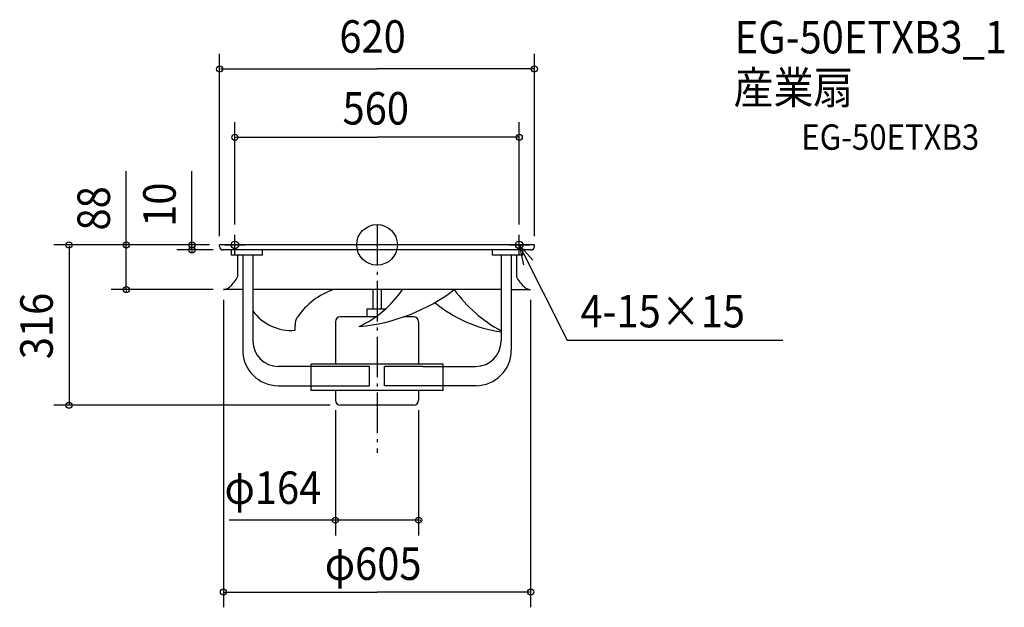
# Model space of a CAD drawing. Extents: x -704 to 1235, y -714 to 444.
import ezdxf

# ---------------------------------------------------------------- set-up
doc = ezdxf.new("R2010")
doc.units = 0
doc.header["$LTSCALE"] = 20
doc.header["$PDMODE"] = 3
doc.header["$PDSIZE"] = -2
doc.linetypes.add('DASHDOT', pattern=[5.5, 4, -0.6, 0.3, -0.6])
for name, color, linetype in [('ARRANGE', 1, 'CONTINUOUS'), ('BASIS', 6, 'DASHDOT'), ('DETAIL', 5, 'CONTINUOUS'), ('ETC', 61, 'CONTINUOUS'), ('FIX', 11, 'CONTINUOUS'), ('NOTE', 4, 'CONTINUOUS'), ('OUTLINE', 3, 'CONTINUOUS'), ('SIZE', 30, 'CONTINUOUS')]:
    doc.layers.add(name, color=color, linetype=linetype)
doc.styles.get("Standard").update_dxf_attribs({"font": 'SIMPLEX', "width": 0.9, "bigfont": 'BIGFONT'})

msp = doc.modelspace()

# ---------------------------------------------------------------- linework, layer by layer
at = {"layer": 'ARRANGE', "color": 1, "linetype": 'CONTINUOUS'}
msp.add_circle((0, 0), 40, dxfattribs=at)
msp.add_point((0, 0), dxfattribs=at)
at = {"layer": 'BASIS', "color": 6, "linetype": 'DASHDOT'}
msp.add_line((0, 39.1), (0, -410), dxfattribs=at)
at = {"layer": 'DETAIL', "color": 5, "linetype": 'CONTINUOUS'}
for p, q in [((310, 0), (-310, 0)), ((-310, -3), (-310, 0)), ((310, -3), (310, 0)), ((-290.5, -10), (-303, -10)), ((290.5, -10), (-290.5, -10)), ((-286.3, -20), (-286.3, -10)), ((-226.3, -10), (-226.3, -20)), ((227.1, -20), (227.1, -10)), ((287.1, -20), (287.1, -10)), ((303, -10), (290.5, -10)), ((-226.3, -20), (-286.3, -20)), ((-274.8, -20), (-274.8, -63)), ((-264.5, -20), (-264.5, -207.5)), ((-244.5, -20), (-244.5, -189.5)), ((287.1, -20), (227.1, -20)), ((244.5, -20), (244.5, -189.5)), ((264.5, -20), (264.5, -207.5)), ((274.8, -20), (274.8, -63)), ((-264.5, -88), (-302.5, -88)), ((244.5, -88), (-244.5, -88)), ((-8, -88), (-8, -126.8)), ((8, -88), (8, -126.8)), ((264.5, -88), (302.5, -88)), ((-20, -126.8), (-20, -141.8)), ((16.4, -126.8), (-20, -126.8)), ((-82, -151.8), (-82, -235)), ((-2.3, -141.8), (-72, -141.8)), ((72, -141.8), (52.4, -141.8)), ((82, -151.8), (82, -235)), ((-161.5, -168.3), (-161.5, -158.6)), ((-90, -239.5), (-194.5, -239.5)), ((130, -235), (-130, -235)), ((-130, -239.5), (-130, -235)), ((-130, -287), (-130, -239.5)), ((-14.9, -239.5), (-90, -239.5)), ((-14.9, -277.5), (-14.9, -239.5)), ((90, -239.5), (14.9, -239.5)), ((14.9, -277.5), (14.9, -239.5)), ((90, -239.5), (194.5, -239.5)), ((130, -239.5), (130, -235)), ((130, -287), (130, -239.5)), ((-194.5, -277.5), (-130, -277.5)), ((-130, -277.5), (-14.9, -277.5)), ((130, -287), (-130, -287)), ((-82, -287), (-82, -306)), ((130, -277.5), (14.9, -277.5)), ((82, -287), (82, -306)), ((194.5, -277.5), (130, -277.5)), ((72, -316), (-72, -316))]:
    msp.add_line(p, q, dxfattribs=at)
for centre, radius, start, end in [((-303, -3), 7, 180, 270), ((303, -3), 7, 270, 0), ((-335.3, -32.6), 67.7, 317.7947, 328.4114), ((-335.3, -32.6), 67.7, 328.4113, 333.3483), ((335.3, -32.6), 67.7, 206.6517, 211.5887), ((335.3, -32.6), 67.7, 211.5886, 222.2053), ((-302, -81.2), 6.82, 265.6098, 280.8799), ((-304.9, -66.1), 22.2, 280.8798, 304.063), ((-315.2, -50.9), 40.6, 304.063, 317.7947), ((-42.4, -218.7), 137.4, 107.9882, 146.4357), ((-68.2, 201.3), 363.7, 275.2338, 307.2984), ((-123.7, 28.8), 209.3, 295.0487, 326.0921), ((370.9, 67.7), 268.5, 215.4467, 241.9145), ((315.2, -50.9), 40.6, 222.2053, 235.937), ((304.9, -66.1), 22.2, 235.937, 259.1202), ((302, -81.2), 6.82, 259.1201, 274.3902), ((284.7, 95.3), 270, 230.7005, 261.3722), ((-169.1, -75.4), 93.1, 215.9749, 274.7294), ((75.3, -129.1), 10, 0, 4.2894), ((-131.5, -158.6), 30, 148.0774, 180), ((-72, -151.8), 10, 90, 180), ((72, -151.8), 10, 0, 90), ((-194.5, -189.5), 50, 180, 270), ((194.5, -189.5), 50, 270, 0), ((-194.5, -207.5), 70, 180, 270), ((194.5, -207.5), 70, 270, 0), ((-72, -306), 10, 180, 270), ((72, -306), 10, 270, 0)]:
    msp.add_arc(centre, radius, start, end, dxfattribs=at)
at = {"layer": 'FIX', "color": 11, "linetype": 'CONTINUOUS'}
for centre in [(-280, 0), (280, 0)]:
    msp.add_circle(centre, 7.5, dxfattribs=at)
at = {"layer": 'NOTE', "color": 4, "linetype": 'CONTINUOUS'}
for p, q in [((-280, -20), (-280, 20)), ((280, -20), (280, 20)), ((-300, 0), (-260, 0)), ((260, 0), (300, 0)), ((280, 0), (374.6, -187.7)), ((306.7, -29.8), (280, 0)), ((280, 0), (288.2, -39.2)), ((374.6, -187.7), (799.3, -187.7))]:
    msp.add_line(p, q, dxfattribs=at)
at = {"layer": 'OUTLINE', "color": 3, "linetype": 'CONTINUOUS'}
for p, q in [((310, 0), (-310, 0)), ((-310, -3), (-310, 0)), ((310, -3), (310, 0)), ((-290.5, -10), (-303, -10)), ((290.5, -10), (-290.5, -10)), ((-286.3, -20), (-286.3, -10)), ((-226.3, -10), (-226.3, -20)), ((227.1, -20), (227.1, -10)), ((287.1, -20), (287.1, -10)), ((303, -10), (290.5, -10)), ((-226.3, -20), (-286.3, -20)), ((-274.8, -20), (-274.8, -63)), ((-264.5, -20), (-264.5, -207.5)), ((-244.5, -20), (-244.5, -189.5)), ((287.1, -20), (227.1, -20)), ((244.5, -20), (244.5, -189.5)), ((264.5, -20), (264.5, -207.5)), ((274.8, -20), (274.8, -63)), ((-264.5, -88), (-302.5, -88)), ((244.5, -88), (-244.5, -88)), ((264.5, -88), (302.5, -88)), ((-130, -239.5), (-194.5, -239.5)), ((130, -235), (-130, -235)), ((-130, -239.5), (-130, -235)), ((-130, -287), (-130, -239.5)), ((130, -239.5), (130, -235)), ((130, -239.5), (194.5, -239.5)), ((130, -287), (130, -239.5)), ((-194.5, -277.5), (-130, -277.5)), ((130, -287), (-130, -287)), ((-82, -287), (-82, -306)), ((82, -287), (82, -306)), ((194.5, -277.5), (130, -277.5)), ((72, -316), (-72, -316))]:
    msp.add_line(p, q, dxfattribs=at)
for centre, radius, start, end in [((-303, -3), 7, 180, 270), ((303, -3), 7, 270, 0), ((-335.3, -32.6), 67.7, 317.7947, 328.4114), ((-335.3, -32.6), 67.7, 328.4113, 333.3483), ((335.3, -32.6), 67.7, 206.6517, 211.5887), ((335.3, -32.6), 67.7, 211.5886, 222.2053), ((-302, -81.2), 6.82, 265.6098, 280.8799), ((-304.9, -66.1), 22.2, 280.8798, 304.063), ((-315.2, -50.9), 40.6, 304.063, 317.7947), ((315.2, -50.9), 40.6, 222.2053, 235.937), ((304.9, -66.1), 22.2, 235.937, 259.1202), ((302, -81.2), 6.82, 259.1201, 274.3902), ((-194.5, -189.5), 50, 180, 270), ((194.5, -189.5), 50, 270, 0), ((-194.5, -207.5), 70, 180, 270), ((194.5, -207.5), 70, 270, 0), ((-72, -306), 10, 180, 270), ((72, -306), 10, 270, 0)]:
    msp.add_arc(centre, radius, start, end, dxfattribs=at)
at = {"layer": 'SIZE', "color": 30, "linetype": 'BYBLOCK'}
for p, q in [((-310, 17), (-310, 376.6)), ((310, 17), (310, 376.6)), ((-308, 346.6), (0, 346.6)), ((308, 346.6), (0, 346.6)), ((-280, 40), (-280, 242)), ((280, 40), (280, 242)), ((-278, 212), (0, 212)), ((278, 212), (0, 212)), ((-330, 0), (-636.6, 0)), ((-330, 0), (-523.9, 0)), ((-493.9, 2), (-493.9, 4)), ((-493.9, -88), (-493.9, 0)), ((-330, 0), (-394.5, 0)), ((-364.5, 2), (-364.5, 4)), ((-364.5, -10), (-364.5, 0)), ((-606.6, -2), (-606.6, -314)), ((-323, -10), (-394.5, -10)), ((-364.5, -12), (-364.5, -14)), ((-322.5, -88), (-523.9, -88)), ((-493.9, -90), (-493.9, -92)), ((-302.5, -108), (-302.5, -714.1)), ((302.5, -108), (302.5, -714.1)), ((-92, -316), (-636.6, -316)), ((-82, -326), (-82, -572.4)), ((82, -326), (82, -572.4)), ((-84, -542.4), (-86, -542.4)), ((82, -542.4), (-82, -542.4)), ((84, -542.4), (86, -542.4)), ((-300.5, -684.1), (0, -684.1)), ((300.5, -684.1), (0, -684.1))]:
    msp.add_line(p, q, dxfattribs=at)
at = {"layer": 'SIZE', "color": 30, "linetype": 'CONTINUOUS'}
for p, q in [((-493.9, 0), (-493.9, 145)), ((-364.5, 0), (-364.5, 145.3)), ((-82, -542.4), (-291.3, -542.4))]:
    msp.add_line(p, q, dxfattribs=at)
for centre in [(-310, 346.6), (310, 346.6), (-280, 212), (280, 212), (-606.6, 0), (-493.9, 0), (-364.5, 0), (-364.5, -10), (-493.9, -88), (-606.6, -316), (-82, -542.4), (82, -542.4), (-302.5, -684.1), (302.5, -684.1)]:
    msp.add_circle(centre, 6, dxfattribs=at)

# ---------------------------------------------------------------- texts
at = {"layer": 'ETC', "color": 61, "linetype": 'CONTINUOUS', "width": 0.9}
for s, height, p in [('EG-50ETXB3_1', 64, (704.4, 377.3)), ('産業扇', 64, (702.3, 277.9)), ('EG-50ETXB3', 50, (835.6, 187.4))]:
    msp.add_text(s, height=height, dxfattribs=at).set_placement(p)
at = {"layer": 'NOTE', "color": 4, "linetype": 'CONTINUOUS', "width": 0.9}
msp.add_text('4-15×15', height=64, dxfattribs=at).set_placement((400.7, -162.6))
at = {"layer": 'SIZE', "color": 30, "linetype": 'BYBLOCK', "width": 0.9}
for s, p in [('620', (-74.1, 378.6)), ('560', (-67.9, 237.1)), ('φ164', (-300.3, -510.4)), ('φ605', (-102.9, -660.2))]:
    msp.add_text(s, height=64, dxfattribs=at).set_placement(p)
for s, p in [('10', (-396.5, 35.6)), ('88', (-525.9, 28.3)), ('316', (-638.6, -225.2))]:
    msp.add_text(s, height=64, rotation=90, dxfattribs=at).set_placement(p)

doc.saveas('drawing.dxf')
